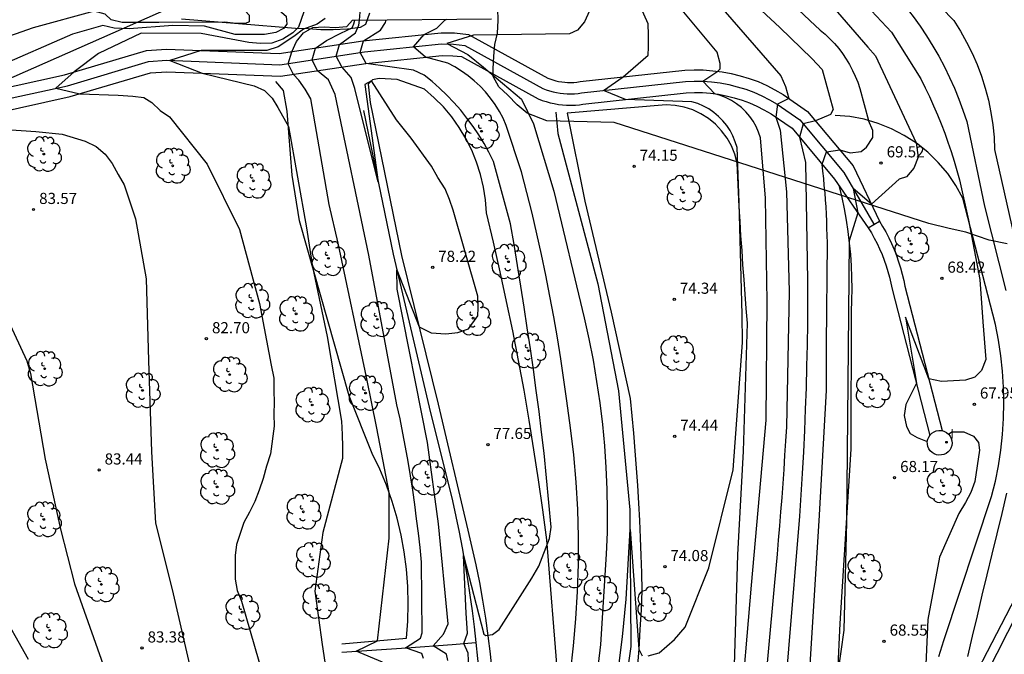
# Model space of a CAD drawing. Units: inches. Extents: x 579992 to 581450, y 4792128 to 4793056.
# Drawn here: x 580744 to 580810, y 4792670 to 4792713 of the extents above; entities that cross this region are included whole.
import ezdxf

# ---------------------------------------------------------------- set-up
doc = ezdxf.new("R2010")
doc.units = ezdxf.units.IN
doc.header["$MEASUREMENT"] = 0
for name, color, linetype in [('020101', 3, 'Continuous'), ('020104', 34, 'Continuous'), ('020107', 3, 'Continuous'), ('020204', 9, 'Continuous'), ('020308', 9, 'Continuous'), ('050102', 4, 'Continuous'), ('060113', 4, 'Continuous'), ('060124', 9, 'Continuous'), ('070116', 6, 'Continuous'), ('100106', 63, 'Continuous'), ('100115', 4, 'Continuous'), ('100202', 3, 'Continuous'), ('220104', 9, 'Continuous'), ('270204', 9, 'Continuous'), ('270304', 9, 'Continuous')]:
    doc.layers.add(name, color=color, linetype=linetype)
doc.layers.add('020105', color=24, linetype='Continuous', lineweight=30)
doc.styles.add('ARIAL', font='ARIAL.TTF', dxfattribs={"height": 1})
doc.styles.add('ROMANS', font='romans__.ttf', dxfattribs={"height": 1})

# ---------------------------------------------------------------- blocks, each defined once
blk = doc.blocks.new('COTAPU')
blk.add_circle((0, 0), 0.075)
blk = doc.blocks.new('REIND')
blk.add_circle((0, 0), 0.055)
blk = doc.blocks.new('ARBOL')
blk.add_circle((0, 0), 0.0587)
for centre, radius, start, end in [((-0.564, 0.381), 0.532, 92.28, 254.58), ((-0.28, 0.855), 0.3, 359.28777, 173.60777), ((0.097, 0.97), 0.21, 23.15651, 160.46651), ((0.438, 0.881), 0.24, 301.57804, 139.32804), ((0.656, 0.288), 0.443, 319.85562, 114.76562), ((-0.091, 0.321), 0.12, 119.14, 310.56), ((0.819, -0.249), 0.383, 235.52754, 62.02753), ((-0.556, -0.339), 0.555, 142.64, 266.54), ((-0.039, -0.384), 0.21, 189.64, 323.88), ((0.299, -0.624), 0.532, 224.67, 0.24), ((-0.301, -0.676), 0.45, 213.78, 295.32)]:
    blk.add_arc(centre, radius, start, end)

msp = doc.modelspace()

# ---------------------------------------------------------------- linework, layer by layer
at = {"layer": '020101'}
for points in [[(580765.83, 4792670.83, 80.58), (580770.18, 4792671.2, 79.53), (580770.27, 4792672.36, 79.52), (580770.31, 4792673.53, 79.54), (580770.28, 4792674.69, 79.57), (580770.19, 4792675.86, 79.61), (580770.04, 4792677.02, 79.67), (580769.83, 4792678.16, 79.74), (580769.56, 4792679.3, 79.83), (580769.23, 4792680.42, 79.94), (580768.84, 4792681.52, 80.05), (580768.39, 4792682.6, 80.18), (580767.88, 4792683.65, 80.33), (580766.33, 4792687.53, 80.69), (580762.98, 4792699.32, 81.11), (580762.49, 4792702.39, 81.13), (580762.15, 4792706.71, 80.96), (580761.9, 4792708.11, 80.92), (580761.38, 4792708.7, 80.77)], [(580780.38, 4792668.62, 76.38), (580779.63, 4792677.84, 77.05), (580779.37, 4792679.86, 77.12), (580779.08, 4792681.87, 77.19), (580778.77, 4792683.89, 77.25), (580778.45, 4792685.9, 77.31), (580778.1, 4792687.91, 77.36), (580777.73, 4792689.91, 77.41), (580777.34, 4792691.91, 77.45), (580776.93, 4792693.9, 77.49), (580776.5, 4792695.89, 77.52), (580776.05, 4792697.88, 77.55), (580775.58, 4792699.86, 77.58), (580775.51, 4792700.73, 77.54), (580775.37, 4792701.6, 77.51), (580775.17, 4792702.44, 77.48), (580774.91, 4792703.28, 77.46), (580774.58, 4792704.08, 77.45), (580774.19, 4792704.87, 77.44), (580773.74, 4792705.61, 77.43), (580773.23, 4792706.33, 77.43), (580772.67, 4792707, 77.44), (580772.06, 4792707.62, 77.46), (580771.41, 4792708.2, 77.48), (580769.55, 4792708.84, 77.73), (580768.34, 4792708.91, 77.79), (580767.9, 4792708.83, 77.98), (580767.61, 4792708.52, 78.07), (580767.75, 4792707.3, 78.4), (580769.86, 4792696.99, 78.23), (580772.32, 4792686.98, 77.75), (580774.31, 4792678.49, 77.48), (580774.59, 4792677.32, 77.38), (580774.86, 4792676.14, 77.29), (580775.1, 4792674.95, 77.2), (580775.31, 4792673.76, 77.12), (580775.51, 4792672.56, 77.03), (580775.67, 4792671.37, 76.96), (580775.82, 4792670.16, 76.88), (580775.94, 4792668.96, 76.82)], [(580792.46, 4792703.22, 74.23), (580792.3, 4792703.81, 74.23), (580792.07, 4792704.37, 74.23), (580791.78, 4792704.9, 74.23), (580791.41, 4792705.39, 74.23), (580790.99, 4792705.83, 74.23), (580790.52, 4792706.22, 74.23), (580790.01, 4792706.54, 74.23), (580789.46, 4792706.8, 74.23), (580788.88, 4792706.99, 74.23), (580788.28, 4792707.1, 74.23), (580787.67, 4792707.14, 74.23), (580781, 4792706.58, 74.5), (580782.2, 4792700.65, 74.54), (580783.96, 4792693.17, 74.31), (580785.24, 4792687.35, 74.39), (580785.36, 4792686.18, 74.37), (580785.47, 4792685.01, 74.36), (580785.57, 4792683.84, 74.34), (580785.66, 4792682.66, 74.32), (580785.74, 4792681.49, 74.3), (580785.81, 4792680.31, 74.28), (580785.87, 4792679.14, 74.27), (580785.93, 4792677.96, 74.25), (580785.97, 4792676.79, 74.23), (580786.01, 4792675.61, 74.22), (580786.03, 4792674.43, 74.2), (580785.98, 4792673.11, 74.14), (580785.91, 4792671.79, 74.07), (580785.83, 4792670.47, 74), (580785.73, 4792669.15, 73.94)], [(580806.04, 4792669.97, 67.82), (580806.37, 4792671.05, 67.74), (580809.59, 4792680.76, 67.64), (580809.84, 4792681.79, 67.63), (580810.05, 4792682.83, 67.62), (580810.21, 4792683.88, 67.62), (580810.33, 4792684.94, 67.63), (580810.4, 4792686, 67.63), (580810.42, 4792687.06, 67.64), (580810.39, 4792688.13, 67.65), (580810.32, 4792689.19, 67.66), (580810.21, 4792690.24, 67.68), (580810.05, 4792691.29, 67.7), (580809.84, 4792692.34, 67.72), (580807.66, 4792700.86, 68.06), (580807.18, 4792701.71, 68.19), (580806.63, 4792702.52, 68.35), (580805.99, 4792703.26, 68.54), (580805.29, 4792703.94, 68.75), (580804.53, 4792704.55, 68.99), (580803.71, 4792705.08, 69.24), (580802.84, 4792705.53, 69.51), (580801.94, 4792705.89, 69.8), (580801, 4792706.17, 70.09), (580800.04, 4792706.35, 70.4), (580799.06, 4792706.43, 70.72)], [(580792.27, 4792669.39, 73.47), (580792.51, 4792676.82, 73.85), (580792.89, 4792683.81, 73.99), (580793.15, 4792692.43, 73.8), (580793.07, 4792693.41, 73.79), (580792.99, 4792694.39, 73.78), (580792.92, 4792695.37, 73.79), (580792.84, 4792696.35, 73.81), (580792.78, 4792697.33, 73.83), (580792.71, 4792698.31, 73.87), (580792.66, 4792699.29, 73.92), (580792.6, 4792700.27, 73.98), (580792.55, 4792701.26, 74.05), (580792.5, 4792702.24, 74.14), (580792.46, 4792703.22, 74.23)]]:
    msp.add_polyline3d(points, dxfattribs=at)
at = {"layer": '020104'}
for points in [[(580742.53, 4792727.45, 83), (580747.66, 4792723.02, 83), (580754.88, 4792717.88, 83), (580759.08, 4792715.69, 83), (580762.08, 4792713.11, 83), (580762.13, 4792712.58, 83), (580761.9, 4792712.28, 83), (580761.38, 4792712.01, 83), (580760.62, 4792711.88, 83), (580758.65, 4792711.87, 83), (580756.59, 4792712.43, 83), (580754.45, 4792712.48, 83), (580751.51, 4792712.25, 83), (580750.5, 4792712.3, 83), (580749.74, 4792712.49, 83), (580747.7, 4792711.9, 83), (580742.54, 4792709.65, 83)], [(580744.8, 4792722.98, 84), (580751.02, 4792718.45, 84), (580757.75, 4792714.71, 84), (580759.08, 4792713.74, 84), (580759.59, 4792713.18, 84), (580759.6, 4792712.73, 84), (580759.34, 4792712.61, 84), (580758.72, 4792712.61, 84), (580757.92, 4792712.71, 84), (580753.51, 4792712.68, 84), (580751.04, 4792712.69, 84), (580750.29, 4792712.87, 84), (580749.89, 4792713.24, 84), (580749.16, 4792713.45, 84), (580745.04, 4792712.33, 84), (580737.3, 4792709.6, 84)], [(580788.52, 4792718.68, 71), (580795.33, 4792712.35, 71), (580797.49, 4792710.27, 71), (580798.18, 4792709.52, 71), (580798.92, 4792706.82, 71), (580798.74, 4792706.48, 71), (580797.73, 4792706.05, 71), (580796.89, 4792705.87, 71), (580796.65, 4792704.96, 71), (580797.05, 4792703.26, 71), (580797.2, 4792695.3, 71), (580797.2, 4792693.86, 71), (580797.19, 4792692.41, 71), (580797.16, 4792690.97, 71), (580797.13, 4792689.53, 71), (580797.09, 4792688.08, 71), (580797.04, 4792686.64, 71), (580796.98, 4792685.2, 71), (580796.91, 4792683.76, 71), (580796.83, 4792682.31, 71), (580796.74, 4792680.87, 71), (580796.65, 4792679.43, 71), (580795.91, 4792670.49, 71), (580794.87, 4792657.9, 71)], [(580787.38, 4792717.69, 72), (580791.2, 4792713.92, 72), (580795.39, 4792709.09, 72), (580795.72, 4792708.37, 72), (580795.93, 4792707.57, 72), (580795.17, 4792707.18, 72), (580795.06, 4792706.31, 72), (580795.35, 4792705.43, 72), (580795.78, 4792701.27, 72), (580795.95, 4792694.57, 72), (580795.77, 4792685.44, 72), (580795.71, 4792684.49, 72), (580795.65, 4792683.54, 72), (580795.59, 4792682.58, 72), (580795.53, 4792681.63, 72), (580795.46, 4792680.68, 72), (580795.38, 4792679.72, 72), (580795.3, 4792678.77, 72), (580795.22, 4792677.82, 72), (580795.14, 4792676.87, 72), (580795.05, 4792675.91, 72), (580794.96, 4792674.96, 72), (580794.04, 4792664.87, 72)], [(580792.64, 4792665.52, 73), (580793.42, 4792674.78, 73), (580794.4, 4792685.89, 73), (580794.47, 4792693.9, 73), (580794.36, 4792700.85, 73), (580794.03, 4792704.91, 73), (580793.9, 4792705.3, 73), (580793.74, 4792705.67, 73), (580793.54, 4792706.03, 73), (580793.3, 4792706.36, 73), (580793.04, 4792706.67, 73), (580792.74, 4792706.95, 73), (580792.42, 4792707.21, 73), (580792.08, 4792707.43, 73), (580791.72, 4792707.62, 73), (580791.34, 4792707.77, 73), (580790.95, 4792707.88, 73), (580790.14, 4792708.73, 73), (580791.15, 4792709.4, 73), (580791.31, 4792709.56, 73), (580791.3, 4792709.92, 73), (580791.1, 4792710.68, 73), (580787.86, 4792714.62, 73), (580786.23, 4792716.7, 73)], [(580803.65, 4792716.33, 66), (580807.04, 4792712.81, 66), (580807.49, 4792712.1, 66), (580807.9, 4792711.37, 66), (580808.27, 4792710.62, 66), (580808.61, 4792709.85, 66), (580808.9, 4792709.07, 66), (580809.16, 4792708.27, 66), (580809.37, 4792707.45, 66), (580809.54, 4792706.63, 66), (580809.67, 4792705.8, 66), (580809.75, 4792704.97, 66), (580809.79, 4792704.13, 66), (580811.08, 4792698.36, 66)], [(580786.45, 4792670.02, 74), (580787.2, 4792670.23, 74), (580788.23, 4792671.11, 74), (580788.96, 4792671.96, 74), (580790.55, 4792675.94, 74), (580792.18, 4792682.56, 74), (580792.81, 4792691.12, 74), (580792.79, 4792693.01, 74), (580792.59, 4792700.55, 74), (580792.45, 4792704.26, 74), (580792.33, 4792704.65, 74), (580792.17, 4792705.04, 74), (580791.98, 4792705.4, 74), (580791.75, 4792705.74, 74), (580791.49, 4792706.06, 74), (580791.2, 4792706.36, 74), (580790.88, 4792706.62, 74), (580790.54, 4792706.86, 74), (580790.18, 4792707.06, 74), (580789.8, 4792707.22, 74), (580789.4, 4792707.34, 74), (580784.93, 4792707.49, 74), (580783.45, 4792708.1, 74), (580784.78, 4792709.02, 74), (580786.45, 4792710.49, 74), (580786.49, 4792711.03, 74), (580786.49, 4792711.85, 74), (580786.47, 4792712.6, 74), (580785.08, 4792715.71, 74)], [(580802.07, 4792715.46, 67), (580803.82, 4792713.72, 67), (580804.31, 4792713.09, 67), (580804.77, 4792712.44, 67), (580805.21, 4792711.78, 67), (580805.63, 4792711.1, 67), (580806.03, 4792710.41, 67), (580806.41, 4792709.7, 67), (580806.76, 4792708.99, 67), (580807.08, 4792708.26, 67), (580807.38, 4792707.52, 67), (580807.66, 4792706.77, 67), (580807.91, 4792706.01, 67), (580809.1, 4792700.31, 67), (580810.54, 4792694.64, 67)], [(580800.5, 4792714.58, 68), (580802.85, 4792712.03, 68), (580804.83, 4792708.88, 68), (580805.12, 4792708.29, 68), (580805.41, 4792707.69, 68), (580805.68, 4792707.08, 68), (580805.94, 4792706.47, 68), (580806.19, 4792705.86, 68), (580806.43, 4792705.24, 68), (580806.65, 4792704.62, 68), (580806.86, 4792703.99, 68), (580807.06, 4792703.35, 68), (580807.24, 4792702.72, 68), (580807.42, 4792702.08, 68), (580808.04, 4792699.36, 68), (580808.79, 4792695.38, 68), (580809, 4792692.53, 68), (580809.21, 4792689.99, 68), (580808.91, 4792689.25, 68), (580808.45, 4792688.8, 68), (580807.82, 4792688.59, 68), (580806.22, 4792688.51, 68), (580805.35, 4792688.68, 68), (580803.8, 4792692.84, 68), (580804.52, 4792688.4, 68), (580803.82, 4792686.96, 68), (580803.7, 4792686.2, 68), (580803.85, 4792685.48, 68), (580804.11, 4792685, 68), (580804.58, 4792684.72, 68), (580805.26, 4792684.45, 68)], [(580763.27, 4792713.41, 82), (580762.91, 4792712.36, 82), (580762.54, 4792711.99, 82), (580761.86, 4792711.57, 82), (580761.12, 4792711.29, 82), (580760.33, 4792711.26, 82), (580759.58, 4792711.34, 82), (580756.36, 4792711.94, 82), (580752.31, 4792711.96, 82), (580749.44, 4792710.6, 82), (580747.81, 4792709.36, 82), (580746.58, 4792708.26, 82), (580748.18, 4792707.88, 82), (580750.78, 4792707.79, 82), (580751.76, 4792707.72, 82), (580752.51, 4792707.63, 82), (580753.03, 4792707.29, 82), (580753.61, 4792706.76, 82), (580754.22, 4792706.33, 82), (580756.77, 4792703.14, 82), (580758.95, 4792698.73, 82), (580760.29, 4792693.75, 82), (580761.07, 4792689.61, 82), (580761.26, 4792688.72, 82), (580761.26, 4792687.88, 82), (580761.27, 4792687.1, 82), (580761.26, 4792686.3, 82), (580761.28, 4792685.5, 82), (580761.03, 4792683.63, 82), (580760.77, 4792682.79, 82), (580760.53, 4792681.96, 82), (580760.26, 4792681.18, 82), (580759.97, 4792680.42, 82), (580759.61, 4792679.71, 82), (580759.23, 4792679, 82), (580758.98, 4792678.26, 82), (580758.75, 4792677.52, 82), (580758.66, 4792676.78, 82), (580758.64, 4792676, 82), (580758.64, 4792675.18, 82), (580758.78, 4792674.43, 82), (580759.08, 4792673.7, 82), (580760.53, 4792668.64, 82)], [(580798.92, 4792713.71, 69), (580801.25, 4792711.03, 69), (580801.78, 4792710.43, 69), (580804.5, 4792704.57, 69), (580804.64, 4792703.62, 69), (580804.35, 4792702.87, 69), (580803.86, 4792702.29, 69), (580803.37, 4792702.13, 69), (580801.49, 4792700.45, 69), (580800.26, 4792701.5, 69), (580800.58, 4792699.87, 69), (580800, 4792697.98, 69), (580799.95, 4792693.1, 69), (580799.82, 4792679.05, 69), (580799.64, 4792671.76, 69), (580799.23, 4792668.88, 69), (580798.62, 4792660.67, 69), (580797.96, 4792654.59, 69), (580797.9, 4792653.83, 69), (580797.58, 4792652.08, 69), (580796.86, 4792650.45, 69), (580798.14, 4792651.66, 69)], [(580764.72, 4792712.96, 81), (580764.18, 4792712.57, 81), (580763.24, 4792712.24, 81), (580762.6, 4792711.75, 81), (580761.55, 4792711.04, 81), (580760.78, 4792710.8, 81), (580756.37, 4792710.8, 81), (580754.26, 4792710.13, 81), (580756.42, 4792709.27, 81), (580759.93, 4792708.41, 81), (580760.62, 4792708.1, 81), (580761.13, 4792707.59, 81), (580761.53, 4792706.96, 81), (580762.23, 4792705.69, 81), (580763.46, 4792698.85, 81), (580763.86, 4792696.23, 81), (580764.85, 4792691.53, 81), (580765.81, 4792685.83, 81), (580765.86, 4792684.92, 81), (580765.88, 4792684.11, 81), (580765.87, 4792683.32, 81), (580764.56, 4792678.34, 81), (580764.01, 4792674.38, 81), (580764.51, 4792670.79, 81), (580764.95, 4792667.8, 81)], [(580771.33, 4792669.83, 79), (580771.21, 4792670.18, 79), (580770.11, 4792670.57, 79), (580771.14, 4792671.2, 79), (580771.25, 4792671.57, 79), (580771.2, 4792676.34, 79), (580771.1, 4792677.31, 79), (580770.99, 4792678.28, 79), (580770.87, 4792679.25, 79), (580770.74, 4792680.22, 79), (580770.61, 4792681.18, 79), (580770.45, 4792682.15, 79), (580770.29, 4792683.11, 79), (580770.12, 4792684.07, 79), (580769.94, 4792685.03, 79), (580769.75, 4792685.98, 79), (580769.54, 4792686.94, 79), (580767.66, 4792697.01, 79), (580765.39, 4792707.84, 79), (580764.93, 4792708.82, 79), (580764.2, 4792709.44, 79), (580763.83, 4792710.16, 79), (580764.07, 4792710.96, 79), (580764.8, 4792711.48, 79), (580765.76, 4792711.96, 79), (580766.52, 4792712.33, 79), (580766.65, 4792712.6, 79), (580766.7, 4792712.85, 79)], [(580772.97, 4792669.7, 78), (580772.87, 4792670.13, 78), (580771.99, 4792670.7, 78), (580772.68, 4792671.47, 78), (580773, 4792672.17, 78), (580772.34, 4792678.91, 78), (580771.61, 4792684.39, 78), (580769.55, 4792694.72, 78), (580769.53, 4792696.02, 78), (580771.04, 4792692.19, 78), (580771.85, 4792691.79, 78), (580772.84, 4792691.72, 78), (580773.64, 4792691.8, 78), (580774.37, 4792692.05, 78), (580774.98, 4792692.93, 78), (580775.02, 4792693.46, 78), (580775, 4792694.26, 78), (580773.34, 4792700.05, 78), (580773.09, 4792700.77, 78), (580772.78, 4792701.49, 78), (580772.29, 4792702.25, 78), (580771.87, 4792703.01, 78), (580770.5, 4792704.89, 78), (580769.52, 4792706.13, 78), (580767.84, 4792708.76, 78), (580767.39, 4792708.5, 78), (580768.29, 4792701.92, 78), (580766.71, 4792708.25, 78), (580766.45, 4792708.98, 78), (580765.83, 4792709.69, 78), (580765.44, 4792710.41, 78), (580765.67, 4792711.21, 78), (580766.75, 4792712, 78), (580766.98, 4792712.5, 78), (580767.03, 4792712.85, 78)], [(580774.65, 4792663.29, 77), (580774.34, 4792670.2, 77), (580774.04, 4792670.85, 77), (580774.29, 4792671.54, 77), (580774.21, 4792672.89, 77), (580774.03, 4792676.77, 77), (580775.39, 4792671.48, 77), (580775.53, 4792671.4, 77), (580775.97, 4792671.45, 77), (580776.43, 4792671.8, 77), (580778.63, 4792675.26, 77), (580779.1, 4792676.06, 77), (580779.81, 4792677.92, 77), (580779.94, 4792678.69, 77), (580779.45, 4792683.67, 77), (580779.28, 4792685.08, 77), (580779.11, 4792686.49, 77), (580778.92, 4792687.9, 77), (580778.73, 4792689.3, 77), (580778.53, 4792690.71, 77), (580778.32, 4792692.11, 77), (580778.11, 4792693.52, 77), (580777.89, 4792694.92, 77), (580777.66, 4792696.32, 77), (580777.43, 4792697.73, 77), (580777.19, 4792699.13, 77), (580776.05, 4792703.33, 77), (580775.74, 4792703.94, 77), (580775.41, 4792704.54, 77), (580775.05, 4792705.12, 77), (580774.67, 4792705.69, 77), (580774.26, 4792706.24, 77), (580773.84, 4792706.77, 77), (580773.38, 4792707.29, 77), (580772.91, 4792707.78, 77), (580772.42, 4792708.26, 77), (580771.91, 4792708.71, 77), (580771.38, 4792709.14, 77), (580770.66, 4792709.48, 77), (580767.48, 4792709.93, 77), (580767.06, 4792710.66, 77), (580767.29, 4792711.45, 77), (580768.44, 4792712.17, 77), (580768.78, 4792712.69, 77), (580768.82, 4792712.87, 77)], [(580781.22, 4792668.86, 76), (580781.44, 4792670.69, 76), (580781.6, 4792672.52, 76), (580781.71, 4792674.36, 76), (580781.77, 4792676.2, 76), (580781.77, 4792678.04, 76), (580781.72, 4792679.88, 76), (580781.61, 4792681.72, 76), (580781.45, 4792683.55, 76), (580781.24, 4792685.38, 76), (580780.98, 4792687.2, 76), (580780.79, 4792688.62, 76), (580780.58, 4792690.03, 76), (580780.35, 4792691.44, 76), (580780.11, 4792692.85, 76), (580779.85, 4792694.26, 76), (580779.57, 4792695.66, 76), (580779.28, 4792697.06, 76), (580778.97, 4792698.46, 76), (580778.64, 4792699.85, 76), (580778.3, 4792701.24, 76), (580777.93, 4792702.62, 76), (580776.9, 4792705.74, 76), (580776.69, 4792706.23, 76), (580776.44, 4792706.7, 76), (580776.16, 4792707.16, 76), (580775.85, 4792707.59, 76), (580775.51, 4792708.01, 76), (580775.14, 4792708.4, 76), (580774.75, 4792708.76, 76), (580774.34, 4792709.1, 76), (580773.9, 4792709.41, 76), (580773.45, 4792709.69, 76), (580772.98, 4792709.94, 76), (580771.46, 4792710.35, 76), (580770.66, 4792711.04, 76), (580771.38, 4792711.88, 76), (580772.24, 4792712.3, 76), (580772.76, 4792712.84, 76), (580772.9, 4792712.91, 76)], [(580741.56, 4792705.6, 83), (580745.23, 4792705.35, 83), (580746.99, 4792705.17, 83), (580748.54, 4792704.7, 83), (580749.28, 4792704.34, 83), (580749.89, 4792703.81, 83), (580750.37, 4792703.19, 83), (580750.77, 4792702.44, 83), (580751.18, 4792701.76, 83), (580751.93, 4792699.47, 83), (580752.66, 4792695.41, 83), (580752.82, 4792689.91, 83), (580753.02, 4792683.77, 83), (580753.28, 4792678.96, 83), (580754.4, 4792674.48, 83), (580755.83, 4792668.34, 83)], [(580742.76, 4792693.86, 84), (580744.63, 4792689.89, 84), (580744.87, 4792689.05, 84), (580745.86, 4792683.28, 84), (580746.88, 4792678.55, 84), (580747.82, 4792674.88, 84), (580749.75, 4792669.41, 84)], [(580806.69, 4792684.95, 68), (580806.92, 4792685.11, 68), (580807.72, 4792685.11, 68), (580808.38, 4792684.82, 68), (580808.7, 4792684.4, 68), (580808.78, 4792683.88, 68), (580808.45, 4792681.76, 68), (580808.19, 4792681.03, 68), (580807.83, 4792680.34, 68), (580807.38, 4792679.62, 68), (580806.07, 4792676.66, 68), (580805.29, 4792672.46, 68), (580805.04, 4792666.93, 68), (580804.32, 4792663.39, 68), (580803.04, 4792660.15, 68), (580802.67, 4792658.6, 68), (580801.9, 4792656.98, 68), (580803.24, 4792658.19, 68)], [(580810.6, 4792680.98, 67), (580810.27, 4792679.61, 67), (580809.93, 4792678.23, 67), (580809.6, 4792676.86, 67), (580809.27, 4792675.48, 67), (580808.94, 4792674.1, 67), (580808.61, 4792672.72, 67), (580808.28, 4792671.35, 67), (580807.96, 4792669.97, 67)], [(580783.86, 4792664.39, 74), (580784.74, 4792671.29, 74), (580784.98, 4792673.83, 74), (580785.24, 4792678.53, 74), (580785.83, 4792670.47, 74), (580786.05, 4792670.02, 74)]]:
    msp.add_polyline3d(points, dxfattribs=at)
at = {"layer": '020105'}
for points in [[(580756.05, 4792722.53, 80), (580757.8, 4792720.85, 80), (580758.06, 4792720.7, 80), (580758.32, 4792720.56, 80), (580758.59, 4792720.41, 80), (580758.85, 4792720.26, 80), (580759.11, 4792720.11, 80), (580759.37, 4792719.96, 80), (580759.62, 4792719.81, 80), (580759.88, 4792719.66, 80), (580760.14, 4792719.51, 80), (580760.4, 4792719.36, 80), (580760.66, 4792719.21, 80), (580762.84, 4792718.24, 80), (580765.22, 4792717.55, 80), (580767.23, 4792717.01, 80), (580767.32, 4792716.64, 80), (580767, 4792712.85, 80)], [(580797.35, 4792712.83, 70), (580792.62, 4792717.3, 70), (580789.67, 4792719.67, 70)], [(580782.51, 4792713.48, 75), (580782.18, 4792712.74, 75), (580781.7, 4792712.16, 75), (580781.16, 4792711.92, 75), (580774.7, 4792711.83, 75), (580772.91, 4792711.28, 75), (580774.32, 4792710.52, 75), (580775.37, 4792709.67, 75), (580777.92, 4792707.51, 75), (580778.74, 4792705.86, 75), (580780.1, 4792701.33, 75), (580782.14, 4792692.8, 75), (580782.46, 4792691.37, 75), (580782.75, 4792689.94, 75), (580782.99, 4792688.51, 75), (580783.2, 4792687.06, 75), (580783.38, 4792685.61, 75), (580783.51, 4792684.16, 75), (580783.61, 4792682.71, 75), (580783.68, 4792681.25, 75), (580783.7, 4792679.79, 75), (580783.69, 4792678.33, 75), (580783.64, 4792676.88, 75), (580783.26, 4792670.78, 75), (580782.37, 4792663.39, 75)], [(580768.57, 4792669.6, 80), (580766.8, 4792670.33, 80), (580768.23, 4792671.03, 80), (580769.02, 4792677.94, 80), (580769.02, 4792681.02, 80), (580768.2, 4792685.35, 80), (580767.5, 4792688.8, 80), (580765.59, 4792697.82, 80), (580764.98, 4792700.42, 80), (580763.75, 4792707.54, 80), (580763.37, 4792708.19, 80), (580762.93, 4792708.8, 80), (580762.57, 4792709.19, 80), (580762.21, 4792709.91, 80), (580762.47, 4792710.72, 80), (580762.78, 4792711.41, 80), (580763.26, 4792712, 80), (580763.88, 4792712.35, 80), (580764.64, 4792712.4, 80), (580765.39, 4792712.35, 80), (580766.18, 4792712.42, 80), (580766.55, 4792712.85, 80)], [(580797.35, 4792712.83, 70), (580798.05, 4792712.17, 70), (580798.38, 4792711.89, 70), (580798.7, 4792711.59, 70), (580799, 4792711.27, 70), (580799.29, 4792710.94, 70), (580799.55, 4792710.59, 70), (580799.8, 4792710.22, 70), (580800.02, 4792709.85, 70), (580800.23, 4792709.46, 70), (580800.41, 4792709.06, 70), (580800.58, 4792708.66, 70), (580800.72, 4792708.24, 70), (580801.29, 4792706.08, 70)], [(580797.35, 4792669.07, 70), (580797.97, 4792679.11, 70), (580798.46, 4792687.9, 70), (580798.47, 4792691.02, 70), (580798.53, 4792697.85, 70), (580798.52, 4792698.34, 70), (580798.5, 4792698.82, 70), (580798.49, 4792699.3, 70), (580798.46, 4792699.78, 70), (580798.44, 4792700.26, 70), (580798.4, 4792700.74, 70), (580798.37, 4792701.22, 70), (580798.32, 4792701.7, 70), (580798.28, 4792702.18, 70), (580798.22, 4792702.66, 70), (580798.17, 4792703.14, 70), (580798.46, 4792703.98, 70), (580799.36, 4792704.1, 70), (580800.06, 4792703.91, 70), (580800.81, 4792703.99, 70), (580801.17, 4792704.28, 70), (580801.58, 4792704.93, 70), (580801.58, 4792705.42, 70), (580801.29, 4792706.08, 70)], [(580742.7, 4792673.35, 85), (580744.7, 4792669.79, 85)]]:
    msp.add_polyline3d(points, dxfattribs=at)
at = {"layer": '020107'}
msp.add_polyline3d([(580798.54, 4792654.42, 68.82), (580798.92, 4792662.23, 68.86), (580799.38, 4792672.2, 69.07), (580800.13, 4792683.95, 68.95), (580800.15, 4792693.2, 68.86), (580800.18, 4792693.97, 68.86), (580800.19, 4792694.74, 68.87), (580800.18, 4792695.52, 68.88), (580800.15, 4792696.29, 68.91), (580800.1, 4792697.06, 68.94), (580800.02, 4792697.83, 68.99), (580799.93, 4792698.6, 69.04), (580799.81, 4792699.37, 69.11), (580799.68, 4792700.13, 69.18), (580799.52, 4792700.89, 69.26), (580799.34, 4792701.64, 69.35)], dxfattribs=at)
at = {"layer": '050102'}
for points in [[(580742.27, 4792707.32, 82.56), (580747.35, 4792708.43, 81.9), (580752.81, 4792710.05, 81.14), (580754.04, 4792710.14, 81.02), (580761.66, 4792709.83, 80.34), (580767.35, 4792710.7, 76.82), (580772.55, 4792711.24, 75.53), (580773.36, 4792711.22, 75.15), (580774.12, 4792711.13, 75.11), (580779.37, 4792708.25, 74.31), (580779.59, 4792708.16, 74.28), (580779.82, 4792708.09, 74.26), (580780.06, 4792708.02, 74.24), (580780.29, 4792707.97, 74.22), (580780.53, 4792707.93, 74.21), (580780.77, 4792707.9, 74.2), (580781.01, 4792707.88, 74.19), (580781.26, 4792707.88, 74.19), (580781.5, 4792707.89, 74.19), (580781.74, 4792707.91, 74.19), (580781.98, 4792707.94, 74.2), (580788.97, 4792708.71, 73.25), (580789.56, 4792708.73, 73.12), (580790.14, 4792708.73, 73), (580790.73, 4792708.68, 72.88), (580791.32, 4792708.61, 72.75), (580791.89, 4792708.5, 72.64), (580792.46, 4792708.36, 72.52), (580793.03, 4792708.19, 72.41), (580793.58, 4792707.99, 72.3), (580794.12, 4792707.75, 72.2), (580794.64, 4792707.48, 72.1), (580795.15, 4792707.19, 72.01), (580796.67, 4792706.13, 71.14), (580799.63, 4792702.58, 69.26), (580801.66, 4792699.09, 68.42)], [(580767.3, 4792706.75, 77.95), (580769.28, 4792697.09, 78.05), (580771.71, 4792686.78, 77.57), (580773.29, 4792680.46, 77.12), (580773.52, 4792679.41, 77.09), (580773.73, 4792678.35, 77.06), (580773.93, 4792677.3, 77.02), (580774.12, 4792676.24, 76.98), (580774.29, 4792675.18, 76.93), (580774.45, 4792674.11, 76.87), (580774.6, 4792673.05, 76.81), (580774.74, 4792671.98, 76.74), (580774.86, 4792670.91, 76.67), (580774.97, 4792669.84, 76.59), (580775.07, 4792668.77, 76.51), (580775.6, 4792660.21, 76.26), (580775.14, 4792655.65, 75.92), (580774.76, 4792651.85, 75.58), (580774.88, 4792648.47, 75.37), (580775.09, 4792647.6, 75.29), (580775.77, 4792646.56, 74.59), (580777.12, 4792645.75, 73.68), (580779.91, 4792644.41, 72.07)], [(580780.25, 4792706.64, 74.25), (580780.37, 4792705.21, 74.39), (580783.08, 4792695.09, 74.23), (580784.46, 4792687.87, 74.33), (580785.23, 4792679.85, 74.04), (580785.3, 4792670.64, 73.76), (580784.46, 4792664.82, 73.64), (580783.63, 4792657.84, 73.64), (580782.76, 4792652.74, 73.34), (580782.18, 4792651.62, 73.17), (580779.79, 4792646.89, 72.92), (580779.53, 4792645.58, 72.62), (580779.91, 4792644.41, 72.07), (580780.59, 4792643.25, 71.47)], [(580765.84, 4792670.26, 80.29), (580770.18, 4792670.57, 78.98), (580773.27, 4792670.79, 77.31), (580774.86, 4792670.91, 76.67)]]:
    msp.add_polyline3d(points, dxfattribs=at)
at = {"layer": '060113'}
for points in [[(580742.14, 4792708.07, 82.75), (580747.16, 4792709.17, 82.09), (580752.67, 4792710.8, 81.33), (580754.03, 4792710.9, 81.21), (580761.62, 4792710.59, 80.53), (580767.25, 4792711.45, 77.01), (580772.52, 4792712, 75.72), (580773.41, 4792711.98, 75.34), (580774.36, 4792711.87, 75.3), (580779.7, 4792708.94, 74.5), (580779.85, 4792708.88, 74.47), (580780.04, 4792708.82, 74.45), (580780.25, 4792708.76, 74.43), (580780.43, 4792708.72, 74.41), (580780.64, 4792708.68, 74.4), (580780.85, 4792708.66, 74.39), (580781.04, 4792708.64, 74.38), (580781.24, 4792708.64, 74.38), (580781.45, 4792708.65, 74.38), (580781.66, 4792708.67, 74.38), (580781.89, 4792708.7, 74.39), (580788.92, 4792709.47, 73.44), (580789.55, 4792709.49, 73.31), (580790.17, 4792709.49, 73.19), (580790.81, 4792709.44, 73.07), (580791.44, 4792709.36, 72.94), (580792.05, 4792709.24, 72.83), (580792.66, 4792709.09, 72.71), (580793.27, 4792708.91, 72.6), (580793.86, 4792708.7, 72.49), (580794.45, 4792708.44, 72.39), (580795, 4792708.15, 72.29), (580795.56, 4792707.83, 72.2), (580797.19, 4792706.7, 71.33), (580800.26, 4792703.02, 69.45), (580802.03, 4792699.31, 68.8)], [(580742.39, 4792706.56, 82.75), (580747.54, 4792707.69, 82.09), (580752.95, 4792709.29, 81.33), (580754.05, 4792709.37, 81.21), (580761.71, 4792709.06, 80.53), (580767.44, 4792709.93, 77.01), (580772.58, 4792710.47, 75.72), (580773.3, 4792710.45, 75.34), (580773.89, 4792710.39, 75.3), (580779.05, 4792707.55, 74.5), (580779.33, 4792707.44, 74.47), (580779.6, 4792707.36, 74.45), (580779.87, 4792707.28, 74.43), (580780.12, 4792707.22, 74.41), (580780.42, 4792707.16, 74.4), (580780.7, 4792707.14, 74.39), (580780.96, 4792707.11, 74.38), (580781.28, 4792707.11, 74.38), (580781.56, 4792707.12, 74.38), (580781.83, 4792707.15, 74.38), (580782.07, 4792707.18, 74.39), (580789.03, 4792707.94, 73.44), (580789.57, 4792707.96, 73.31), (580790.11, 4792707.96, 73.19), (580790.65, 4792707.92, 73.07), (580791.2, 4792707.85, 72.94), (580791.72, 4792707.75, 72.83), (580792.26, 4792707.61, 72.71), (580792.8, 4792707.45, 72.6), (580793.29, 4792707.28, 72.49), (580793.78, 4792707.06, 72.39), (580794.26, 4792706.81, 72.29), (580794.74, 4792706.54, 72.2), (580796.15, 4792705.56, 71.33), (580799, 4792702.14, 69.45), (580801.28, 4792698.86, 68.8)], [(580801.28, 4792698.86, 68.8), (580802.03, 4792699.31, 68.8)], [(580802.03, 4792699.31, 68.8), (580802.25, 4792698.95, 68.69), (580802.46, 4792698.58, 68.59), (580802.67, 4792698.19, 68.51), (580802.85, 4792697.79, 68.44), (580803.02, 4792697.4, 68.38), (580803.18, 4792696.98, 68.34), (580803.32, 4792696.57, 68.31), (580803.45, 4792696.16, 68.3), (580803.57, 4792695.74, 68.3), (580803.67, 4792695.3, 68.31), (580803.75, 4792694.93, 68.34), (580806.25, 4792685.191, 67.81)], [(580801.28, 4792698.86, 68.8), (580801.49, 4792698.51, 68.69), (580801.69, 4792698.16, 68.59), (580801.88, 4792697.8, 68.51), (580802.05, 4792697.43, 68.44), (580802.21, 4792697.06, 68.38), (580802.36, 4792696.68, 68.34), (580802.49, 4792696.3, 68.31), (580802.61, 4792695.91, 68.3), (580802.72, 4792695.52, 68.3), (580802.81, 4792695.12, 68.31), (580802.89, 4792694.73, 68.34), (580805.43, 4792684.869, 67.81)], [(580806.25, 4792685.191, 67.81), (580806.25, 4792685.19, 67.81)], [(580807.06, 4792664.49, 67.16), (580812.13, 4792674.49, 65.86)]]:
    msp.add_polyline3d(points, dxfattribs=at)
at = {"layer": '060124'}
for points in [[(580806.25, 4792685.191, 67.941), (580806.26, 4792685.19, 67.94), (580806.42, 4792685.14, 67.93), (580806.56, 4792685.06, 67.93), (580806.69, 4792684.95, 67.93), (580806.8, 4792684.82, 67.93), (580806.87, 4792684.67, 67.93), (580806.92, 4792684.51, 67.94), (580806.93, 4792684.35, 67.95), (580806.91, 4792684.18, 67.96), (580806.85, 4792684.02, 67.98), (580806.77, 4792683.88, 68), (580806.66, 4792683.76, 68.01), (580806.52, 4792683.66, 68.03), (580806.37, 4792683.59, 68.04), (580806.21, 4792683.55, 68.06), (580806.04, 4792683.54, 68.07), (580805.88, 4792683.57, 68.08), (580805.72, 4792683.62, 68.08), (580805.58, 4792683.71, 68.09), (580805.46, 4792683.83, 68.09), (580805.37, 4792683.96, 68.08), (580805.3, 4792684.12, 68.08), (580805.27, 4792684.28, 68.07), (580805.26, 4792684.45, 68.06), (580805.29, 4792684.61, 68.04), (580805.36, 4792684.76, 68.03), (580805.45, 4792684.9, 68.01), (580805.57, 4792685.02, 68), (580805.71, 4792685.11, 67.98), (580805.86, 4792685.17, 67.97), (580806.03, 4792685.2, 67.95), (580806.09, 4792685.2, 67.95)], [(580806.09, 4792685.2, 67.95), (580806.25, 4792685.191, 67.941)]]:
    msp.add_polyline3d(points, dxfattribs=at)
at = {"layer": '070116'}
msp.add_polyline3d([(580766.55, 4792712.85, 80.19), (580775.92, 4792712.94, 76.27)], dxfattribs=at)
at = {"layer": '100106'}
for points in [[(580767.69, 4792713.32, 101.37), (580767.43, 4792712.55, 101.76), (580767.06, 4792712.35, 102.15), (580766.21, 4792712.23, 102.54), (580765.26, 4792712.2, 102.93), (580764.41, 4792712.2, 103.32), (580763.56, 4792712.25, 103.71), (580762.72, 4792712.27, 104.1), (580755.03, 4792712.9, 104.49)], [(580810.63, 4792697.77, 76.76), (580809.42, 4792698.03, 76.76), (580808.64, 4792698.29, 76.85), (580807.86, 4792698.55, 78.41), (580806.74, 4792698.81, 80.14), (580805.35, 4792699.15, 81.09), (580784.17, 4792705.95, 90.07), (580779.63, 4792706.07, 90.46), (580778.31, 4792706.58, 90.85), (580777.63, 4792707.14, 91.24), (580777.02, 4792707.78, 91.63), (580776.41, 4792708.36, 92.02), (580776.03, 4792709.04, 92.41), (580776.03, 4792709.56, 92.8), (580776.06, 4792710.41, 93.19), (580776.14, 4792711.2, 93.58), (580776.31, 4792711.97, 93.97), (580776.35, 4792712.83, 94.36), (580776.34, 4792713.63, 94.75)]]:
    msp.add_polyline3d(points, dxfattribs=at)
at = {"layer": '100115'}
msp.add_polyline3d([(580819.44, 4792690.53, 63.82), (580819.29, 4792690.2, 63.86), (580818.93, 4792689.47, 64.01), (580811.51, 4792674.58, 65.88), (580806.42, 4792664.74, 67.14)], dxfattribs=at)
at = {"layer": '220104'}
msp.add_polyline3d([(580896.46, 4792778.76, 62.48), (580757.84, 4792715.26, 83.03), (580661.58, 4792672.78, 111.98)], dxfattribs=at)

# ---------------------------------------------------------------- block references
at = {"layer": '020204'}
for p in [(580802.14, 4792703.22, 69.52), (580785.52, 4792703, 74.15), (580745.07, 4792700.09, 83.57), (580771.95, 4792696.19, 78.22), (580806.24, 4792695.45, 68.42), (580788.22, 4792694.04, 74.34), (580756.71, 4792691.38, 82.7), (580808.43, 4792686.97, 67.95), (580788.25, 4792684.81, 74.44), (580775.67, 4792684.25, 77.65), (580749.49, 4792682.54, 83.44), (580803.05, 4792682.02, 68.17), (580787.59, 4792676.03, 74.08), (580802.34, 4792671, 68.55), (580752.38, 4792670.55, 83.38)]:
    msp.add_blockref('COTAPU', p, dxfattribs=at)
at = {"layer": '100202'}
for p in [(580775.24, 4792705.36, 77.26), (580745.76, 4792703.82, 83.49), (580754.44, 4792703.03, 82.4), (580759.87, 4792702.02, 81.93), (580788.84, 4792701.22, 74.01), (580804.17, 4792697.76, 68.32), (580764.93, 4792696.8, 80.45), (580777.05, 4792696.57, 77.22), (580759.79, 4792693.94, 82.14), (580762.75, 4792693.06, 82.14), (580774.67, 4792692.77, 77.18), (580768.22, 4792692.69, 80.07), (580778.39, 4792690.57, 77.51), (580788.41, 4792690.4, 74.37), (580745.82, 4792689.36, 83.53), (580758.28, 4792688.97, 82.52), (580752.41, 4792687.9, 83.16), (580767.43, 4792687.72, 79.82), (580801.58, 4792687.91, 68.7), (580763.84, 4792686.92, 82.06), (580757.43, 4792683.87, 82.69), (580771.65, 4792682.02, 77.96), (580806.35, 4792681.48, 67.87), (580757.43, 4792681.4, 81.3), (580763.24, 4792679.72, 81.3), (580745.76, 4792679.21, 83.79), (580777.91, 4792678.1, 77.43), (580763.87, 4792676.48, 81.3), (580781.19, 4792675.77, 76.56), (580801.01, 4792675.72, 68.74), (580749.64, 4792674.83, 83.7), (580783.24, 4792674.23, 75), (580764.31, 4792673.68, 81.13), (580786.87, 4792673.51, 73.8), (580759.12, 4792672.96, 82.1), (580746.16, 4792671.73, 84.04)]:
    msp.add_blockref('ARBOL', p, dxfattribs=at)
at = {"layer": '270204'}
msp.add_blockref('REIND', (580806.55, 4792684.41, 68.02), dxfattribs=at)

# ---------------------------------------------------------------- texts
at = {"layer": '020308', "style": 'ARIAL'}
for s, p in [('74.15', (580785.89, 4792703.37, 74.15)), ('69.52', (580802.52, 4792703.6, 69.52)), ('83.57', (580745.45, 4792700.46, 83.57)), ('78.22', (580772.32, 4792696.56, 78.22)), ('68.42', (580806.61, 4792695.83, 68.42)), ('74.34', (580788.59, 4792694.41, 74.34)), ('82.70', (580757.09, 4792691.75, 82.7)), ('67.95', (580808.8, 4792687.35, 67.95)), ('77.65', (580776.04, 4792684.63, 77.65)), ('74.44', (580788.62, 4792685.18, 74.44)), ('83.44', (580749.86, 4792682.91, 83.44)), ('68.17', (580803.43, 4792682.4, 68.17)), ('74.08', (580787.96, 4792676.4, 74.08)), ('68.55', (580802.72, 4792671.38, 68.55)), ('83.38', (580752.75, 4792670.92, 83.38))]:
    msp.add_text(s, height=0.75, dxfattribs=at).set_placement(p)
at = {"layer": '270304', "style": 'ROMANS'}
msp.add_text('I', height=0.65, dxfattribs=at).set_placement((580806.8, 4792684.66, 68.02))

doc.saveas('drawing.dxf')
